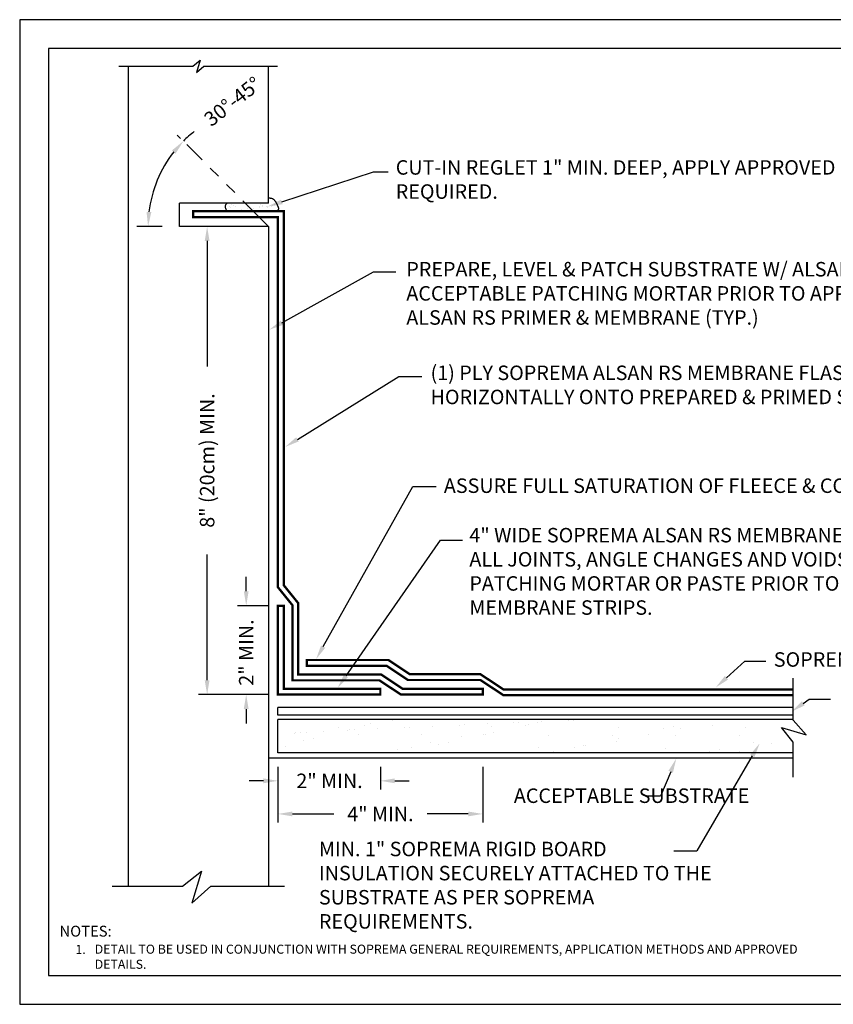
# Model space of a CAD drawing. Extents: x 0 to 11, y 0 to 8.5.
# Drawn here: x 0 to 7, y 0 to 8.5 of the extents above; entities that cross this region are included whole.
import ezdxf

# ---------------------------------------------------------------- set-up
doc = ezdxf.new("R2010")
doc.units = 0
doc.header["$LTSCALE"] = 0.5
doc.header["$MEASUREMENT"] = 0
doc.header["$PDMODE"] = 4
doc.header["$PDSIZE"] = 5
doc.linetypes.add('PHANTOM2', pattern=[1.25, 0.625, -0.125, 0.125, -0.125, 0.125, -0.125])
doc.layers.get('DEFPOINTS').update_dxf_attribs({"linetype": 'CONTINUOUS'})
for name, color, linetype in [('BORDER', 245, 'CONTINUOUS'), ('BORDERTXT', 42, 'CONTINUOUS'), ('DIM', 1, 'CONTINUOUS'), ('HATCH', 200, 'CONTINUOUS'), ('NOTES', 40, 'CONTINUOUS'), ('OBJECT1', 120, 'CONTINUOUS'), ('OBJECT2', 131, 'CONTINUOUS'), ('PHANTOM', 242, 'PHANTOM2'), ('TEXT', 30, 'CONTINUOUS')]:
    doc.layers.add(name, color=color, linetype=linetype)
doc.styles.add('ROMANS', font='romans.shx', dxfattribs={"height": 0.125})
doc.dimstyles.get("Standard").update_dxf_attribs({"dimtxt": 0.18, "dimasz": 0.18, "dimexe": 0.18, "dimexo": 0.0625, "dimgap": 0.09, "dimtad": 0, "dimtih": 1, "dimtoh": 1, "dimdec": 4, "dimzin": 0, "dimdsep": 46, "dimtxsty": 'Standard', "dimcen": 0.09, "dimadec": 0, "dimazin": 0, "dimtfac": 1, "dimtdec": 4, "dimtofl": 0, "dimtmove": 0, "dimatfit": 3, "dimfxl": 0, "dimtolj": 1, "dimtzin": 0, "dimarcsym": 0})
pattern_1 = [(82.5, (-1.58528, 0.03746), (-0.239192, 0.224048), [0, -0.2584, 0, -0.289, 0, -0.27625]), (52.5, (-1.5853, 0.03746), (-0.126503, 0.551987), [0, -0.1394, 0, -0.2329, 0, -0.08925]), (12.5, (-1.73314, -0.1104), (0.373665, 0.3750255), [0, -0.085, 0, -0.306, 0, -0.3995]), (2.5, (-1.73314, -0.1104), (0.255857, 0.466865), [0, -0.0425, 0, -0.2006, 0, -0.2295])]

# ---------------------------------------------------------------- blocks, each defined once
blk = doc.blocks.new('BORDER')
at = {"layer": 'BORDER', "color": 247}
for p, q in [((0.25, 8.25), (-10.75, 8.25)), ((-10.75, 8.25), (-10.75, -0.25)), ((-10.75, -0.25), (0.25, -0.25))]:
    blk.add_line(p, q, dxfattribs=at)
at = {"layer": 'BORDER'}
for p, q in [((0, 8), (-10.5, 8)), ((-10.5, 8), (-10.5, 0)), ((-10.5, 0), (0, 0))]:
    blk.add_line(p, q, dxfattribs=at)
at = {"layer": 'BORDERTXT', "style": 'ROMANS'}
for tag, p in [('DATE', (-0.0294, 7.4507)), ('NAME', (-0.0294, 6.0544))]:
    blk.add_attdef(tag, p, '', height=0.0625, rotation=90, dxfattribs=at)
blk = doc.blocks.new('*D3')
at = {"layer": 'DEFPOINTS', "color": 0}
for p in [(1.6192, 6.7154), (2.1485, 6.7154), (2.15, 2.6731)]:
    blk.add_point(p, dxfattribs=at)
at = {"layer": 'DIM', "color": 0, "lineweight": -2}
for p, q in [((2.0735, 6.7154), (1.5442, 6.7154)), ((1.6192, 6.5904), (1.6192, 5.5053)), ((1.6192, 2.7981), (1.6192, 3.8832)), ((2.075, 2.6731), (1.5442, 2.6731))]:
    blk.add_line(p, q, dxfattribs=at)
at = {"layer": 'DIM', "color": 0}
for points in [[(1.5983, 6.5904), (1.64, 6.5904), (1.6192, 6.7154)], [(1.5983, 2.7981), (1.64, 2.7981), (1.6192, 2.6731)]]:
    blk.add_solid(points, dxfattribs=at)
at = {"layer": 'DIM', "color": 0, "insert": (1.6192, 4.6942), "char_height": 0.125, "attachment_point": 5, "rotation": 90, "style": 'ROMANS'}
blk.add_mtext('\\A1;8" (20cm) MIN.', dxfattribs=at)
blk = doc.blocks.new('*D4')
at = {"layer": 'DEFPOINTS', "color": 0}
for p in [(1.4428, 7.4225), (1.1444, 6.9848), (0.9385, 6.7154), (2.1499, 6.7154), (2.1499, 6.7154)]:
    blk.add_point(p, dxfattribs=at)
at = {"layer": 'DIM', "color": 0, "lineweight": -2}
blk.add_line((1.3897, 7.4755), (1.3608, 7.5044), dxfattribs=at)
for start, end in [(128.11538, 135), (141.88462, 173.11538)]:
    blk.add_arc((2.1499, 6.7154), 1.0409, start, end, dxfattribs=at)
at = {"layer": 'DIM', "color": 0}
for points in [[(1.3153, 7.3717), (1.3465, 7.344), (1.4139, 7.4514)], [(1.1373, 6.8389), (1.0957, 6.8414), (1.109, 6.7154)]]:
    blk.add_solid(points, dxfattribs=at)
at = {"layer": 'DIM', "color": 0, "insert": (1.8388, 7.7943), "char_height": 0.125, "attachment_point": 5, "rotation": 38.11538, "style": 'ROMANS'}
blk.add_mtext('\\A1;30%%d-45%%d', dxfattribs=at)
blk = doc.blocks.new('*D5')
at = {"layer": 'DEFPOINTS', "color": 0}
for p in [(1.9567, 3.4408), (2.2308, 3.4408), (2.2308, 2.6741)]:
    blk.add_point(p, dxfattribs=at)
at = {"layer": 'DIM', "color": 0, "lineweight": -2}
for p, q in [((1.9567, 3.5658), (1.9567, 3.6908)), ((2.1558, 3.4408), (1.8817, 3.4408)), ((2.1558, 2.6741), (1.8817, 2.6741)), ((1.9567, 2.5491), (1.9567, 2.4241))]:
    blk.add_line(p, q, dxfattribs=at)
at = {"layer": 'DIM', "color": 0}
for points in [[(1.9358, 3.5658), (1.9775, 3.5658), (1.9567, 3.4408)], [(1.9358, 2.5491), (1.9775, 2.5491), (1.9567, 2.6741)]]:
    blk.add_solid(points, dxfattribs=at)
at = {"layer": 'DIM', "color": 0, "insert": (1.9567, 3.0368), "char_height": 0.125, "attachment_point": 5, "rotation": 90, "style": 'ROMANS'}
blk.add_mtext('\\A1;2" MIN.', dxfattribs=at)
blk = doc.blocks.new('*D6')
at = {"layer": 'DEFPOINTS', "color": 0}
for p in [(2.2308, 2.124), (3.1152, 2.124), (3.1152, 1.9292)]:
    blk.add_point(p, dxfattribs=at)
at = {"layer": 'DIM', "color": 0, "lineweight": -2}
for p, q in [((2.2308, 2.049), (2.2308, 1.8542)), ((3.1152, 2.049), (3.1152, 1.8542)), ((2.1058, 1.9292), (1.9808, 1.9292)), ((3.2402, 1.9292), (3.3652, 1.9292))]:
    blk.add_line(p, q, dxfattribs=at)
at = {"layer": 'DIM', "color": 0}
for points in [[(2.1058, 1.95), (2.1058, 1.9084), (2.2308, 1.9292)], [(3.2402, 1.95), (3.2402, 1.9084), (3.1152, 1.9292)]]:
    blk.add_solid(points, dxfattribs=at)
at = {"layer": 'DIM', "color": 0, "insert": (2.6762, 1.9292), "char_height": 0.125, "attachment_point": 5, "style": 'ROMANS'}
blk.add_mtext('\\A1;2" MIN.', dxfattribs=at)
blk = doc.blocks.new('*D7')
at = {"layer": 'DEFPOINTS', "color": 0}
for p in [(2.2308, 2.124), (3.9994, 2.124), (3.9994, 1.6434)]:
    blk.add_point(p, dxfattribs=at)
at = {"layer": 'DIM', "color": 0, "lineweight": -2}
for p, q in [((2.2308, 2.049), (2.2308, 1.5684)), ((3.9994, 2.049), (3.9994, 1.5684)), ((2.3558, 1.6434), (2.7127, 1.6434)), ((3.8744, 1.6434), (3.5193, 1.6434))]:
    blk.add_line(p, q, dxfattribs=at)
at = {"layer": 'DIM', "color": 0}
for points in [[(2.3558, 1.6643), (2.3558, 1.6226), (2.2308, 1.6434)], [(3.8744, 1.6643), (3.8744, 1.6226), (3.9994, 1.6434)]]:
    blk.add_solid(points, dxfattribs=at)
at = {"layer": 'DIM', "color": 0, "insert": (3.116, 1.6434), "char_height": 0.125, "attachment_point": 5, "style": 'ROMANS'}
blk.add_mtext('\\A1;4" MIN.', dxfattribs=at)

msp = doc.modelspace()

# ---------------------------------------------------------------- hatches: boundary and pattern name
at = {"layer": 'DIM'}
h = msp.add_hatch(dxfattribs=at)
h.set_pattern_fill('AR-SAND', color=256, scale=0.17, angle=45, style=0)
h.set_pattern_definition(pattern_1)
h.paths.add_polyline_path([(6.67973, 2.17083), (6.67973, 2.26396), (6.57936, 2.38955), (6.79266, 2.32675), (6.6751, 2.4575), (2.23079, 2.4575), (2.23079, 2.17083)])
at = {"layer": 'HATCH'}
h = msp.add_hatch(dxfattribs=at)
h.set_pattern_fill('AR-SAND', color=256, scale=0.04, style=0)
h.set_pattern_definition([(37.5, (-0.749344, -0.015814), (-0.00251973, 0.07707295), [0, -0.0608, 0, -0.068, 0, -0.065]), (7.5, (-0.74934, -0.01581), (0.070791, 0.1128858), [0, -0.0328, 0, -0.0548, 0, -0.021]), (327.5, (-0.798544, -0.015814), (0.1245657, 0.00022636), [0, -0.02, 0, -0.072, 0, -0.094]), (317.5, (-0.79854, -0.01581), (0.120245, 0.035107), [0, -0.01, 0, -0.0472, 0, -0.054])])
h.paths.add_polyline_path([(1.94951, 6.91573), (2.01894, 6.8463), (2.22483, 6.8463), (2.22701, 6.84984), (2.22799, 6.85144), (2.22912, 6.85334), (2.23034, 6.85548), (2.23157, 6.85781), (2.23274, 6.86026), (2.23379, 6.86277), (2.23465, 6.86529), (2.23524, 6.86776), (2.23552, 6.87014), (2.2355, 6.87245), (2.2352, 6.87474), (2.23465, 6.87705), (2.23389, 6.87943), (2.23293, 6.88193), (2.2318, 6.88459), (2.23054, 6.88744), (2.22916, 6.89053), (2.22768, 6.89384), (2.22612, 6.89731), (2.22447, 6.90091), (2.22275, 6.90461), (2.22096, 6.90836), (2.21913, 6.91213), (2.21725, 6.91588), (2.21534, 6.91957), (2.21338, 6.92318), (2.21136, 6.9267), (2.20927, 6.93012), (2.2071, 6.9334), (2.20483, 6.93655), (2.20246, 6.93954), (2.19997, 6.94236), (2.19735, 6.94499), (2.19461, 6.94743), (2.19177, 6.94968), (2.18884, 6.95173), (2.18584, 6.95357), (2.18277, 6.95521), (2.17967, 6.95664), (2.17653, 6.95786), (2.17337, 6.95886), (2.17018, 6.95965), (2.16695, 6.96024), (2.16366, 6.96064), (2.1603, 6.96084), (2.15685, 6.96086), (2.1533, 6.9607), (2.14989, 6.96039), (2.14989, 6.91573)])
h.paths.add_polyline_path([(2.01894, 6.8463), (1.94951, 6.91573), (1.7906, 6.91573), (1.79058, 6.91572), (1.78927, 6.91466), (1.78759, 6.91314), (1.78565, 6.91111), (1.78352, 6.90855), (1.78131, 6.90544), (1.77911, 6.90173), (1.77706, 6.89741), (1.77548, 6.89237), (1.77474, 6.88655), (1.77523, 6.87984), (1.77732, 6.87217), (1.78137, 6.86343), (1.78776, 6.85355), (1.79371, 6.8463)])
h = msp.add_hatch(dxfattribs=at)
h.set_pattern_fill('AR-SAND', color=256, scale=0.17, angle=45, style=0)
h.set_pattern_definition(pattern_1)
h.paths.add_polyline_path([(2.23079, 2.4575), (2.23079, 2.17083), (6.20041, 2.17083), (6.20041, 2.4575)])

# ---------------------------------------------------------------- linework, layer by layer
at = {"layer": 'DIM'}
for p, q in [((2.26402, 6.92701), (3.05666, 7.18621)), ((3.05666, 7.18621), (3.18166, 7.18621)), ((1.22942, 6.71535), (1.01104, 6.71535)), ((2.26498, 5.8838), (3.05663, 6.32286)), ((3.05663, 6.32286), (3.24959, 6.32286)), ((2.39886, 4.87685), (3.27567, 5.4186)), ((3.27567, 5.4186), (3.47456, 5.4186)), ((2.62102, 3.08763), (3.39626, 4.47056)), ((3.39626, 4.47056), (3.59662, 4.47056)), ((2.81874, 2.83501), (3.63447, 4.00656)), ((3.63447, 4.00656), (3.82462, 4.00656)), ((6.10479, 2.81873), (6.26322, 2.96184)), ((6.26322, 2.96184), (6.44575, 2.96184)), ((6.76852, 2.59768), (6.82014, 2.63364)), ((6.82014, 2.63364), (7.00287, 2.63364)), ((6.32823, 2.14465), (5.84812, 1.3255)), ((5.62334, 2.00744), (5.53455, 1.79581)), ((5.53455, 1.79581), (5.42079, 1.79581)), ((5.65142, 1.3255), (5.84812, 1.3255))]:
    msp.add_line(p, q, dxfattribs=at)
for points in [[(0.85549, 8.09944), (1.49661, 8.09944), (1.55939, 8.14962), (1.528, 8.04299), (1.59078, 8.09944), (2.22624, 8.09944)], [(6.67973, 1.96002), (6.67973, 2.26396), (6.57936, 2.38955), (6.79266, 2.32675), (6.67973, 2.45234), (6.67973, 2.8155)], [(0.79923, 1.02034), (1.40593, 1.02034), (1.56909, 1.15075), (1.48751, 0.87364), (1.65067, 1.02034), (2.28649, 1.02034)]]:
    msp.add_lwpolyline(points, dxfattribs=at)
for points in [[(2.2705, 6.90721), (2.25755, 6.94681), (2.14521, 6.88816)], [(2.2705, 6.90721), (2.25755, 6.94681), (2.14521, 6.88816)], [(2.27509, 5.86558), (2.25488, 5.90202), (2.15567, 5.82318)], [(2.40981, 4.85913), (2.38791, 4.89457), (2.29252, 4.81115)], [(2.6392, 3.07745), (2.60285, 3.09782), (2.5599, 2.9786)], [(2.83584, 2.82311), (2.80164, 2.84692), (2.74731, 2.73243)], [(6.11875, 2.80327), (6.09082, 2.83419), (6.01202, 2.73494)], [(6.78042, 2.58058), (6.75661, 2.61477), (6.66595, 2.52623)], [(6.31025, 2.15519), (6.3462, 2.13412), (6.39143, 2.2525)], [(5.60413, 2.0155), (5.64255, 1.99938), (5.6717, 2.12271)]]:
    msp.add_solid(points, dxfattribs=at)
at = {"layer": 'HATCH'}
for points in [[(1.79174, 6.91653), (1.79144, 6.91633), (1.79058, 6.91572), (1.78927, 6.91466), (1.78759, 6.91314), (1.78565, 6.91111), (1.78352, 6.90855), (1.78131, 6.90544), (1.77911, 6.90173), (1.77706, 6.89741), (1.77548, 6.89237), (1.77474, 6.88655), (1.77523, 6.87984), (1.77732, 6.87217), (1.78137, 6.86343), (1.78776, 6.85355), (1.79688, 6.84244)], [(2.14989, 6.96039), (2.1533, 6.9607), (2.15685, 6.96086), (2.1603, 6.96084), (2.16366, 6.96064), (2.16695, 6.96024), (2.17018, 6.95965), (2.17337, 6.95886), (2.17653, 6.95786), (2.17967, 6.95664), (2.18277, 6.95521), (2.18584, 6.95357), (2.18884, 6.95173), (2.19177, 6.94968), (2.19461, 6.94743), (2.19735, 6.94499), (2.19997, 6.94236), (2.20246, 6.93954), (2.20483, 6.93655), (2.2071, 6.9334), (2.20927, 6.93012), (2.21136, 6.9267), (2.21338, 6.92318), (2.21534, 6.91957), (2.21725, 6.91588), (2.21913, 6.91213), (2.22096, 6.90836), (2.22275, 6.90461), (2.22447, 6.90091), (2.22612, 6.89731), (2.22768, 6.89384), (2.22916, 6.89053), (2.23054, 6.88744), (2.2318, 6.88459), (2.23293, 6.88193), (2.23389, 6.87943), (2.23465, 6.87705), (2.2352, 6.87474), (2.2355, 6.87245), (2.23552, 6.87014), (2.23524, 6.86776), (2.23465, 6.86529), (2.23379, 6.86277), (2.23274, 6.86026), (2.23157, 6.85781), (2.23034, 6.85548), (2.22912, 6.85334), (2.22799, 6.85144), (2.22701, 6.84984), (2.22623, 6.84858), (2.22565, 6.84763), (2.22523, 6.84695), (2.22495, 6.8465), (2.22478, 6.84622), (2.22469, 6.84608), (2.22466, 6.84603), (2.22466, 6.84602)]]:
    msp.add_lwpolyline(points, dxfattribs=at)
at = {"layer": 'OBJECT1'}
for p, q in [((0.93849, 8.09944), (0.93849, 1.02034)), ((2.14989, 6.91573), (2.14989, 8.09944)), ((1.37938, 6.71535), (1.37938, 6.91573)), ((2.14989, 6.91573), (1.37938, 6.91573)), ((2.14989, 6.71535), (1.37938, 6.71535)), ((2.14989, 6.71535), (2.14989, 1.02034)), ((2.23079, 2.49539), (2.23079, 2.56294)), ((2.23079, 2.17083), (2.23079, 2.4575))]:
    msp.add_line(p, q, dxfattribs=at)
at = {"layer": 'OBJECT2'}
for p, q in [((6.67973, 2.56294), (2.23079, 2.56294)), ((6.67973, 2.49539), (2.23079, 2.49539)), ((6.67973, 2.4575), (2.23079, 2.4575)), ((6.67973, 2.17083), (2.23079, 2.17083)), ((6.67973, 2.12385), (2.14989, 2.12385))]:
    msp.add_line(p, q, dxfattribs=at)
at = {"layer": 'OBJECT2', "const_width": 0.02}
for points in [[(2.23079, 6.64255), (2.23079, 6.79625), (1.49866, 6.79625), (1.49866, 6.8463), (2.28083, 6.8463), (2.28083, 6.64255)], [(2.23079, 6.64255), (2.23079, 3.60019), (2.3564, 3.44477), (2.3564, 2.79682), (3.10754, 2.79682), (3.29248, 2.67409), (3.99943, 2.67409), (3.99943, 2.72414), (3.30757, 2.72414), (3.12263, 2.84687), (3.01635, 2.84687), (2.40645, 2.84687), (2.40645, 3.46247), (2.28083, 3.61788), (2.28083, 6.64255)], [(2.28083, 3.44081), (2.28083, 2.87325), (2.28083, 2.72414), (3.11518, 2.72414), (3.11518, 2.67409), (2.23079, 2.67409), (2.23079, 2.87325), (2.23079, 3.44081), (2.29071, 3.44081)], [(6.67973, 2.71894), (4.17734, 2.71894), (3.97973, 2.84968), (3.36922, 2.84968), (3.18429, 2.97241), (3.078, 2.97241), (2.47931, 2.97241), (2.47931, 2.92236), (3.16919, 2.92236), (3.35413, 2.79963), (3.97973, 2.79963), (4.17734, 2.66889), (6.67973, 2.66889)]]:
    msp.add_lwpolyline(points, dxfattribs=at)
at = {"layer": 'PHANTOM'}
msp.add_line((2.14989, 6.71535), (1.44278, 7.42246), dxfattribs=at)

# ---------------------------------------------------------------- block references
at = {"layer": 'BORDERTXT'}
msp.add_blockref('BORDER', (10.75, 0.25), dxfattribs=at)

# ---------------------------------------------------------------- texts
at = {"layer": 'NOTES', "style": 'ROMANS'}
for s, height, p in [('NOTES:', 0.09375, (0.34357, 0.58437)), ('1.', 0.0781, (0.48143, 0.43492))]:
    msp.add_text(s, height=height, dxfattribs=at).set_placement(p)
at = {"layer": 'NOTES', "insert": (0.64815, 0.51499), "char_height": 0.0781, "width": 6.4499099, "attachment_point": 1, "style": 'ROMANS'}
msp.add_mtext('DETAIL TO BE USED IN CONJUNCTION WITH SOPREMA GENERAL REQUIREMENTS, APPLICATION METHODS AND APPROVED DETAILS.', dxfattribs=at)
at = {"layer": 'TEXT', "char_height": 0.125, "attachment_point": 1, "style": 'ROMANS'}
for s, insert, width in [('CUT-IN REGLET 1" MIN. DEEP, APPLY APPROVED CAULKING AS REQUIRED.', (3.24825, 7.28724), 5.4656142), ('PREPARE, LEVEL & PATCH SUBSTRATE W/ ALSAN RS PASTE OR ACCEPTABLE PATCHING MORTAR PRIOR TO APPLICATION OF SOPREMA ALSAN RS PRIMER & MEMBRANE (TYP.)', (3.33975, 6.40824), 5.9506575), ('(1) PLY SOPREMA ALSAN RS MEMBRANE FLASHING EXTEND 4" (10cm) MIN. HORIZONTALLY ONTO PREPARED & PRIMED SUBSTRATE.', (3.54887, 5.51409), 6.6225275), ('ASSURE FULL SATURATION OF FLEECE & CONTACT W/SUBSTRATE.', (3.66368, 4.53959), 6.3918357), ('4" WIDE SOPREMA ALSAN RS MEMBRANE REINFORCEMENT STRIP APPLIED OVER ALL JOINTS, ANGLE CHANGES AND VOIDS. FILL JOINTS & VOIDS W/ACCEPTABLE PATCHING MORTAR OR PASTE PRIOR TO APPLICATION OF SOPREMA ALSAN RS MEMBRANE STRIPS.', (3.88431, 4.11252), 6.5570587), ('SOPREMA ALSAN RS FIELD MEMBRANE', (6.51383, 3.03919), 3.3931422), ('ACCEPTABLE SUBSTRATE', (4.26833, 1.86333), 2.0390522), ('MIN. 1" SOPREMA RIGID BOARD INSULATION SECURELY ATTACHED TO THE SUBSTRATE AS PER SOPREMA REQUIREMENTS.', (2.58469, 1.40336), 3.4259395)]:
    msp.add_mtext(s, dxfattribs=dict(at, insert=insert, width=width))

# ---------------------------------------------------------------- dimensions: what is measured, and where the dimension line sits
at = {"layer": 'DIM'}
dim = msp.add_angular_dim_2l(base=(1.14444, 6.98476), line1=((2.14989, 6.71535), (1.44278, 7.42246)), line2=((2.14989, 6.71535), (0.93849, 6.71535)), text='30%%d-45%%d', dimstyle='Standard', override={"dimtxt": 0.125, "dimasz": 0.125, "dimexe": 0.075, "dimexo": 0.075, "dimgap": 0.07, "dimtih": 0, "dimtoh": 0, "dimtxsty": 'ROMANS'}, dxfattribs=at)
dim.commit()
dim.dimension.update_dxf_attribs({"geometry": '*D4', "text_midpoint": (1.83877, 7.79429)})
dim = msp.add_linear_dim(base=(1.61918, 6.71535), p1=(2.14999, 2.6731), p2=(2.14846, 6.71535), angle=90, text='8" (20cm) MIN.', dimstyle='Standard', override={"dimtxt": 0.125, "dimasz": 0.125, "dimexe": 0.075, "dimexo": 0.075, "dimgap": 0.07, "dimtih": 0, "dimtoh": 0, "dimtxsty": 'ROMANS'}, dxfattribs=at)
dim.commit()
dim.dimension.update_dxf_attribs({"geometry": '*D3', "text_midpoint": (1.61918, 4.69423)})
dim = msp.add_linear_dim(base=(1.95666, 3.44081), p1=(2.23079, 2.67409), p2=(2.23079, 3.44081), angle=90, text='2" MIN.', dimstyle='Standard', override={"dimtxt": 0.125, "dimasz": 0.125, "dimexe": 0.075, "dimexo": 0.075, "dimgap": 0.07, "dimtih": 0, "dimtoh": 0, "dimtxsty": 'ROMANS'}, dxfattribs=at)
dim.commit()
dim.dimension.update_dxf_attribs({"geometry": '*D5', "text_midpoint": (1.95666, 3.03675), "dimtype": 160})
for base, p2, text, picture, middle in [((3.11518, 1.92921), (3.11518, 2.12402), '2" MIN.', '*D6', (2.67617, 1.92921)), ((3.99943, 1.64342), (3.99943, 2.12402), '4" MIN.', '*D7', (3.11602, 1.64342))]:
    dim = msp.add_linear_dim(base=base, p1=(2.23079, 2.12402), p2=p2, text=text, dimstyle='Standard', override={"dimtxt": 0.125, "dimasz": 0.125, "dimexe": 0.075, "dimexo": 0.075, "dimgap": 0.07, "dimtih": 0, "dimtoh": 0, "dimtxsty": 'ROMANS'}, dxfattribs=at)
    dim.commit()
    dim.dimension.update_dxf_attribs({"geometry": picture, "text_midpoint": middle, "dimtype": 160})

doc.saveas('drawing.dxf')
